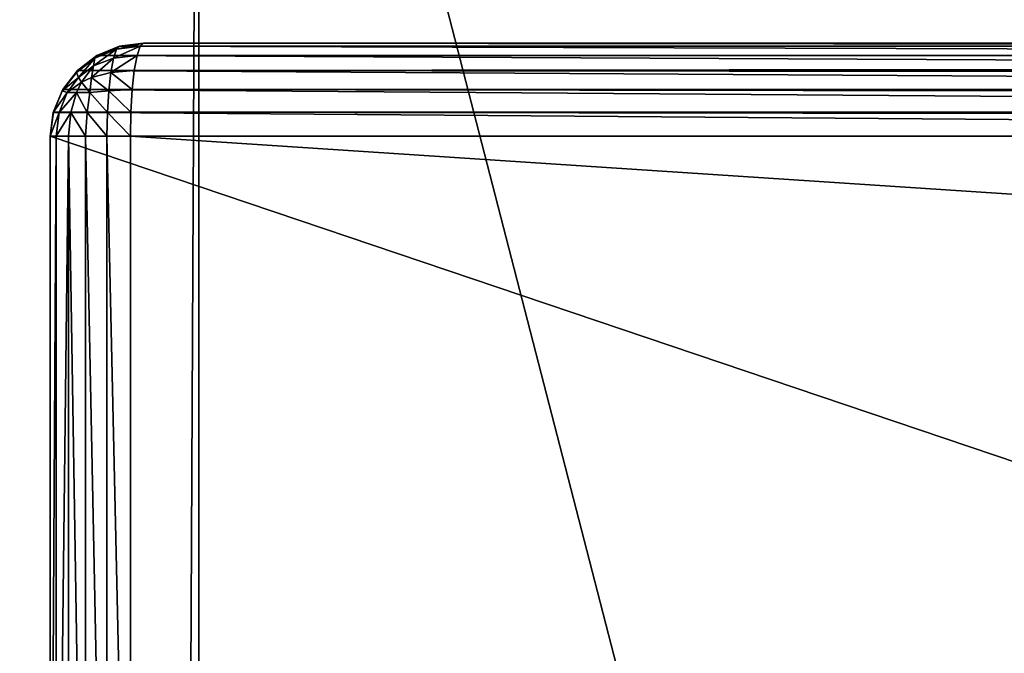
# Model space of a CAD drawing. Extents: x 1962 to 4562, y 5786 to 11286.
# Drawn here: x 4038 to 4070, y 7731 to 7751 of the extents above; entities that cross this region are included whole.
import ezdxf

# ---------------------------------------------------------------- set-up
doc = ezdxf.new("R2010")
doc.units = 0
doc.header["$LTSCALE"] = 25.4
doc.layers.get('0').update_dxf_attribs({"color": 13, "linetype": 'CONTINUOUS'})

# ---------------------------------------------------------------- blocks, each defined once
blk = doc.blocks.new('GROUP_21')
at = {"color": 96}
mesh = blk.add_polyface(dxfattribs=at)
corners = [(45.766, 430.43, 18), (44.48, 2359.803, 18), (44.48, 440.197, 18), (45.766, 2369.57, 18), (49.459, 421.513, 18), (49.459, 2378.487, 18), (55.335, 413.855, 18), (55.335, 2386.145, 18), (62.993, 2392.021, 18), (62.993, 407.979, 18), (71.91, 404.286, 18), (71.91, 2395.714, 18), (81.676, 403, 18), (81.676, 2397, 18), (597, 403, 18), (597, 2397, 18)]
mesh.append_faces([[corners[k] for k in face] for face in [(0, 1, 2), (13, 14, 15)]], dxfattribs={"vtx0": -1, "color": 96})
mesh.append_faces([[corners[k] for k in face] for face in [(1, 0, 3), (3, 4, 5), (5, 6, 7), (7, 6, 8), (8, 10, 11), (11, 12, 13)]], dxfattribs={"vtx0": -1, "vtx1": -1, "color": 96})
mesh.append_faces([[corners[k] for k in face] for face in [(3, 0, 4), (5, 4, 6), (8, 6, 9), (8, 9, 10), (11, 10, 12), (13, 12, 14)]], dxfattribs={"vtx0": -1, "vtx2": -1, "color": 96})
mesh = blk.add_polyface(dxfattribs=at)
corners = [(45.766, 2369.57), (44.48, 440.197), (44.48, 2359.803), (45.766, 430.43), (49.459, 421.513), (49.459, 2378.487), (55.335, 413.855), (55.335, 2386.145), (62.993, 2392.021), (62.993, 407.979), (71.91, 404.286), (71.91, 2395.714), (81.676, 2397), (81.676, 403), (597, 403), (597, 2397)]
mesh.append_faces([[corners[k] for k in face] for face in [(0, 1, 2), (14, 12, 15)]], dxfattribs={"vtx0": -1, "color": 96})
mesh.append_faces([[corners[k] for k in face] for face in [(1, 0, 3), (3, 0, 4), (4, 5, 6), (6, 8, 9), (9, 8, 10), (10, 12, 13), (13, 12, 14)]], dxfattribs={"vtx0": -1, "vtx1": -1, "color": 96})
mesh.append_faces([[corners[k] for k in face] for face in [(4, 0, 5), (6, 5, 7), (6, 7, 8), (10, 8, 11), (10, 11, 12)]], dxfattribs={"vtx0": -1, "vtx2": -1, "color": 96})
blk = doc.blocks.new('GROUP_31')
at = {"color": 0}
for p, q in [((43.402, 59.598, 719), (44.125, 59.898, 719)), ((43.402, 59.598, 719), (44.125, 59.898, 719)), ((44.125, 59.898, 719), (44.031, 59.799, 719.763)), ((44.792, 59.898, 719.776), (44.031, 59.799, 719.763)), ((44.125, 59.898, 719), (44.031, 59.799, 719.763)), ((44.792, 59.898, 719.776), (44.031, 59.799, 719.763)), ((44.125, 59.898, 719), (44.902, 60, 719)), ((44.125, 59.898, 719), (44.902, 60, 719)), ((44.125, 59.898, 719), (144.802, 59.898, 3)), ((44.125, 59.898, 719), (144.802, 59.898, 3)), ((44.792, 59.898, 719.776), (44.691, 59.598, 720.5)), ((44.792, 59.898, 719.776), (44.691, 59.598, 720.5)), ((44.902, 60, 719), (44.792, 59.898, 719.776)), ((44.902, 60, 719), (44.792, 59.898, 719.776)), ((562, 59.898, 719.776), (44.792, 59.898, 719.776)), ((562, 59.898, 719.776), (44.792, 59.898, 719.776)), ((562, 60, 719), (44.902, 60, 719)), ((44.902, 60, 719), (145.578, 60, 3)), ((44.902, 60, 719), (145.578, 60, 3)), ((562, 60, 719), (44.902, 60, 719)), ((42.78, 59.121, 719), (43.402, 59.598, 719)), ((42.78, 59.121, 719), (43.402, 59.598, 719)), ((43.337, 59.511, 719.763), (44.031, 59.799, 719.763)), ((43.337, 59.511, 719.763), (44.031, 59.799, 719.763)), ((43.402, 59.598, 719), (43.337, 59.511, 719.763)), ((43.402, 59.598, 719), (43.337, 59.511, 719.763)), ((43.402, 59.598, 719), (144.078, 59.598, 3)), ((43.402, 59.598, 719), (144.078, 59.598, 3)), ((44.031, 59.799, 719.763), (43.933, 59.511, 720.458)), ((44.031, 59.799, 719.763), (43.933, 59.511, 720.458)), ((44.691, 59.598, 720.5), (43.933, 59.511, 720.458)), ((44.691, 59.598, 720.5), (43.933, 59.511, 720.458)), ((44.691, 59.598, 720.5), (44.603, 59.121, 721.121)), ((44.691, 59.598, 720.5), (44.603, 59.121, 721.121)), ((562, 59.598, 720.5), (44.691, 59.598, 720.5)), ((562, 59.598, 720.5), (44.691, 59.598, 720.5)), ((42.74, 59.054, 719.763), (43.337, 59.511, 719.763)), ((42.74, 59.054, 719.763), (43.337, 59.511, 719.763)), ((42.811, 58.893, 720.409), (43.295, 59.264, 720.409)), ((42.811, 58.893, 720.409), (43.295, 59.264, 720.409)), ((43.295, 59.264, 720.409), (43.227, 58.893, 720.893)), ((43.295, 59.264, 720.409), (43.227, 58.893, 720.893)), ((43.337, 59.511, 719.763), (43.295, 59.264, 720.409)), ((43.933, 59.511, 720.458), (43.295, 59.264, 720.409)), ((43.337, 59.511, 719.763), (43.295, 59.264, 720.409)), ((43.933, 59.511, 720.458), (43.295, 59.264, 720.409)), ((43.933, 59.511, 720.458), (43.85, 59.054, 721.054)), ((43.933, 59.511, 720.458), (43.85, 59.054, 721.054)), ((42.283, 58.458, 719.763), (42.74, 59.054, 719.763)), ((42.283, 58.458, 719.763), (42.74, 59.054, 719.763)), ((42.304, 58.5, 719), (42.78, 59.121, 719)), ((42.304, 58.5, 719), (42.78, 59.121, 719)), ((42.78, 59.121, 719), (42.74, 59.054, 719.763)), ((42.78, 59.121, 719), (42.74, 59.054, 719.763)), ((42.74, 59.054, 719.763), (42.811, 58.893, 720.409)), ((42.74, 59.054, 719.763), (42.811, 58.893, 720.409)), ((42.78, 59.121, 719), (143.457, 59.121, 3)), ((42.78, 59.121, 719), (143.457, 59.121, 3)), ((43.85, 59.054, 721.054), (43.227, 58.893, 720.893)), ((43.85, 59.054, 721.054), (43.227, 58.893, 720.893)), ((43.85, 59.054, 721.054), (43.785, 58.458, 721.511)), ((43.85, 59.054, 721.054), (43.785, 58.458, 721.511)), ((44.603, 59.121, 721.121), (43.85, 59.054, 721.054)), ((44.603, 59.121, 721.121), (43.85, 59.054, 721.054)), ((44.603, 59.121, 721.121), (44.536, 58.5, 721.598)), ((44.603, 59.121, 721.121), (44.536, 58.5, 721.598)), ((562, 59.121, 721.121), (44.603, 59.121, 721.121)), ((562, 59.121, 721.121), (44.603, 59.121, 721.121)), ((42.439, 58.409, 720.409), (42.811, 58.893, 720.409)), ((42.439, 58.409, 720.409), (42.811, 58.893, 720.409)), ((42.743, 58.409, 720.893), (42.91, 58.746, 720.746)), ((42.743, 58.409, 720.893), (42.91, 58.746, 720.746)), ((42.811, 58.893, 720.409), (42.91, 58.746, 720.746)), ((42.811, 58.893, 720.409), (42.91, 58.746, 720.746)), ((43.227, 58.893, 720.893), (42.91, 58.746, 720.746)), ((43.227, 58.893, 720.893), (42.91, 58.746, 720.746)), ((43.227, 58.893, 720.893), (43.175, 58.409, 721.264)), ((43.227, 58.893, 720.893), (43.175, 58.409, 721.264)), ((41.995, 57.763, 719.763), (42.283, 58.458, 719.763)), ((41.995, 57.763, 719.763), (42.283, 58.458, 719.763)), ((42.004, 57.776, 719), (42.304, 58.5, 719)), ((42.004, 57.776, 719), (42.304, 58.5, 719)), ((42.185, 57.763, 720.458), (42.439, 58.409, 720.409)), ((42.185, 57.763, 720.458), (42.439, 58.409, 720.409)), ((42.304, 58.5, 719), (42.283, 58.458, 719.763)), ((42.304, 58.5, 719), (42.283, 58.458, 719.763)), ((42.283, 58.458, 719.763), (42.439, 58.409, 720.409)), ((42.283, 58.458, 719.763), (42.439, 58.409, 720.409)), ((42.304, 58.5, 719), (142.98, 58.5, 3)), ((42.304, 58.5, 719), (142.98, 58.5, 3)), ((42.743, 58.409, 720.893), (42.439, 58.409, 720.409)), ((42.743, 58.409, 720.893), (42.439, 58.409, 720.409)), ((42.559, 57.763, 721.054), (42.743, 58.409, 720.893)), ((42.559, 57.763, 721.054), (42.743, 58.409, 720.893)), ((43.175, 58.409, 721.264), (42.743, 58.409, 720.893)), ((43.175, 58.409, 721.264), (42.743, 58.409, 720.893)), ((43.091, 57.763, 721.511), (43.175, 58.409, 721.264)), ((43.091, 57.763, 721.511), (43.175, 58.409, 721.264)), ((43.785, 58.458, 721.511), (43.175, 58.409, 721.264)), ((43.785, 58.458, 721.511), (43.175, 58.409, 721.264)), ((43.785, 58.458, 721.511), (43.745, 57.763, 721.799)), ((43.785, 58.458, 721.511), (43.745, 57.763, 721.799)), ((44.536, 58.5, 721.598), (43.785, 58.458, 721.511)), ((44.536, 58.5, 721.598), (43.785, 58.458, 721.511)), ((44.536, 58.5, 721.598), (44.494, 57.776, 721.898)), ((44.536, 58.5, 721.598), (44.494, 57.776, 721.898)), ((562, 58.5, 721.598), (44.536, 58.5, 721.598)), ((562, 58.5, 721.598), (44.536, 58.5, 721.598)), ((41.895, 57, 719.776), (41.995, 57.763, 719.763)), ((41.895, 57, 719.776), (41.995, 57.763, 719.763)), ((41.902, 57, 719), (42.004, 57.776, 719)), ((41.902, 57, 719), (42.004, 57.776, 719)), ((42.004, 57.776, 719), (41.995, 57.763, 719.763)), ((42.004, 57.776, 719), (41.995, 57.763, 719.763)), ((42.185, 57.763, 720.458), (41.995, 57.763, 719.763)), ((42.185, 57.763, 720.458), (41.995, 57.763, 719.763)), ((42.004, 57.776, 719), (142.68, 57.776, 3)), ((42.004, 57.776, 719), (142.68, 57.776, 3)), ((42.093, 57, 720.5), (42.185, 57.763, 720.458)), ((42.093, 57, 720.5), (42.185, 57.763, 720.458)), ((42.559, 57.763, 721.054), (42.185, 57.763, 720.458)), ((42.559, 57.763, 721.054), (42.185, 57.763, 720.458)), ((42.482, 57, 721.121), (42.559, 57.763, 721.054)), ((42.482, 57, 721.121), (42.559, 57.763, 721.054)), ((43.091, 57.763, 721.511), (42.559, 57.763, 721.054)), ((43.091, 57.763, 721.511), (42.559, 57.763, 721.054)), ((43.036, 57, 721.598), (43.091, 57.763, 721.511)), ((43.036, 57, 721.598), (43.091, 57.763, 721.511)), ((43.745, 57.763, 721.799), (43.091, 57.763, 721.511)), ((43.745, 57.763, 721.799), (43.091, 57.763, 721.511)), ((43.718, 57, 721.898), (43.745, 57.763, 721.799)), ((43.718, 57, 721.898), (43.745, 57.763, 721.799)), ((44.494, 57.776, 721.898), (43.745, 57.763, 721.799)), ((44.494, 57.776, 721.898), (43.745, 57.763, 721.799)), ((44.494, 57.776, 721.898), (44.48, 57, 722)), ((44.494, 57.776, 721.898), (44.48, 57, 722)), ((562, 57.776, 721.898), (44.494, 57.776, 721.898)), ((562, 57.776, 721.898), (44.494, 57.776, 721.898)), ((41.895, 57, 719.776), (41.895, 23, 719.776)), ((41.895, 57, 719.776), (41.902, 57, 719)), ((41.895, 57, 719.776), (41.895, 23, 719.776)), ((42.093, 57, 720.5), (41.895, 57, 719.776)), ((41.895, 57, 719.776), (41.902, 57, 719)), ((42.093, 57, 720.5), (41.895, 57, 719.776)), ((41.902, 57, 719), (41.902, 23, 719)), ((142.578, 57, 3), (41.902, 57, 719)), ((142.578, 57, 3), (41.902, 57, 719)), ((41.902, 57, 719), (41.902, 23, 719)), ((42.093, 57, 720.5), (42.093, 23, 720.5)), ((42.482, 57, 721.121), (42.093, 57, 720.5)), ((42.093, 57, 720.5), (42.093, 23, 720.5)), ((42.482, 57, 721.121), (42.093, 57, 720.5)), ((42.482, 57, 721.121), (42.482, 23, 721.121)), ((42.482, 57, 721.121), (42.482, 23, 721.121)), ((43.036, 57, 721.598), (42.482, 57, 721.121)), ((43.036, 57, 721.598), (42.482, 57, 721.121)), ((43.036, 57, 721.598), (43.036, 23, 721.598)), ((43.718, 57, 721.898), (43.036, 57, 721.598)), ((43.036, 57, 721.598), (43.036, 23, 721.598)), ((43.718, 57, 721.898), (43.036, 57, 721.598)), ((43.718, 57, 721.898), (43.718, 23, 721.898)), ((43.718, 57, 721.898), (43.718, 23, 721.898)), ((44.48, 57, 722), (43.718, 57, 721.898)), ((44.48, 57, 722), (43.718, 57, 721.898)), ((44.48, 57, 722), (562, 57, 722)), ((44.48, 23, 722), (44.48, 57, 722)), ((44.48, 57, 722), (562, 57, 722)), ((44.48, 23, 722), (44.48, 57, 722))]:
    blk.add_line(p, q, dxfattribs=at)
mesh = blk.add_polyface(dxfattribs=at)
corners = [(43.337, 59.511, 719.763), (44.125, 59.898, 719), (43.402, 59.598, 719), (44.031, 59.799, 719.763)]
mesh.append_faces([[corners[k] for k in face] for face in [(0, 1, 2), (1, 0, 3)]], dxfattribs={"vtx0": -1, "color": 0})
mesh = blk.add_polyface(dxfattribs=at)
corners = [(144.078, 59.598, 3), (44.125, 59.898, 719), (144.802, 59.898, 3), (43.402, 59.598, 719)]
mesh.append_faces([[corners[k] for k in face] for face in [(0, 1, 2), (1, 0, 3)]], dxfattribs={"vtx0": -1, "color": 0})
mesh = blk.add_polyface(dxfattribs=at)
corners = [(43.933, 59.511, 720.458), (44.792, 59.898, 719.776), (44.031, 59.799, 719.763), (44.691, 59.598, 720.5)]
mesh.append_faces([[corners[k] for k in face] for face in [(0, 1, 2), (1, 0, 3)]], dxfattribs={"vtx0": -1, "color": 0})
mesh = blk.add_polyface(dxfattribs=at)
corners = [(44.031, 59.799, 719.763), (44.902, 60, 719), (44.125, 59.898, 719), (44.792, 59.898, 719.776)]
mesh.append_faces([[corners[k] for k in face] for face in [(0, 1, 2), (1, 0, 3)]], dxfattribs={"vtx0": -1, "color": 0})
mesh = blk.add_polyface(dxfattribs=at)
corners = [(144.802, 59.898, 3), (44.902, 60, 719), (145.578, 60, 3), (44.125, 59.898, 719)]
mesh.append_faces([[corners[k] for k in face] for face in [(0, 1, 2), (1, 0, 3)]], dxfattribs={"vtx0": -1, "color": 0})
mesh = blk.add_polyface(dxfattribs=at)
corners = [(44.691, 59.598, 720.5), (562, 59.898, 719.776), (44.792, 59.898, 719.776), (562, 59.598, 720.5)]
mesh.append_faces([[corners[k] for k in face] for face in [(0, 1, 2), (1, 0, 3)]], dxfattribs={"vtx0": -1, "color": 0})
mesh = blk.add_polyface(dxfattribs=at)
corners = [(44.792, 59.898, 719.776), (562, 60, 719), (44.902, 60, 719), (562, 59.898, 719.776)]
mesh.append_faces([[corners[k] for k in face] for face in [(0, 1, 2), (1, 0, 3)]], dxfattribs={"vtx0": -1, "color": 0})
mesh = blk.add_polyface(dxfattribs=at)
corners = [(44.902, 60, 719), (192.546, 60, 57), (145.578, 60, 3), (107.055, 60, 665), (562, 60, 665), (562, 60, 719), (522, 60, 57), (522, 60, 3)]
mesh.append_faces([[corners[k] for k in face] for face in [(4, 0, 5), (2, 6, 7)]], dxfattribs={"vtx0": -1, "color": 0})
mesh.append_faces([[corners[k] for k in face] for face in [(0, 1, 2), (1, 0, 3), (3, 0, 4), (6, 2, 1)]], dxfattribs={"vtx0": -1, "vtx1": -1, "color": 0})
mesh = blk.add_polyface(dxfattribs=at)
corners = [(42.74, 59.054, 719.763), (43.402, 59.598, 719), (42.78, 59.121, 719), (43.337, 59.511, 719.763)]
mesh.append_faces([[corners[k] for k in face] for face in [(0, 1, 2), (1, 0, 3)]], dxfattribs={"vtx0": -1, "color": 0})
mesh = blk.add_polyface(dxfattribs=at)
corners = [(143.457, 59.121, 3), (43.402, 59.598, 719), (144.078, 59.598, 3), (42.78, 59.121, 719)]
mesh.append_faces([[corners[k] for k in face] for face in [(0, 1, 2), (1, 0, 3)]], dxfattribs={"vtx0": -1, "color": 0})
mesh = blk.add_polyface(dxfattribs=at)
corners = [(43.295, 59.264, 720.409), (44.031, 59.799, 719.763), (43.337, 59.511, 719.763), (43.933, 59.511, 720.458)]
mesh.append_faces([[corners[k] for k in face] for face in [(0, 1, 2), (1, 0, 3)]], dxfattribs={"vtx0": -1, "color": 0})
mesh = blk.add_polyface(dxfattribs=at)
corners = [(43.85, 59.054, 721.054), (44.691, 59.598, 720.5), (43.933, 59.511, 720.458), (44.603, 59.121, 721.121)]
mesh.append_faces([[corners[k] for k in face] for face in [(0, 1, 2), (1, 0, 3)]], dxfattribs={"vtx0": -1, "color": 0})
mesh = blk.add_polyface(dxfattribs=at)
corners = [(44.603, 59.121, 721.121), (562, 59.598, 720.5), (44.691, 59.598, 720.5), (562, 59.121, 721.121)]
mesh.append_faces([[corners[k] for k in face] for face in [(0, 1, 2), (1, 0, 3)]], dxfattribs={"vtx0": -1, "color": 0})
mesh = blk.add_polyface(dxfattribs=at)
corners = [(42.811, 58.893, 720.409), (43.337, 59.511, 719.763), (42.74, 59.054, 719.763), (43.295, 59.264, 720.409)]
mesh.append_faces([[corners[k] for k in face] for face in [(0, 1, 2), (1, 0, 3)]], dxfattribs={"vtx0": -1, "color": 0})
mesh = blk.add_polyface(dxfattribs=at)
corners = [(42.91, 58.746, 720.746), (43.295, 59.264, 720.409), (42.811, 58.893, 720.409), (43.227, 58.893, 720.893)]
mesh.append_faces([[corners[k] for k in face] for face in [(0, 1, 2), (1, 0, 3)]], dxfattribs={"vtx0": -1, "color": 0})
mesh = blk.add_polyface(dxfattribs=at)
corners = [(43.227, 58.893, 720.893), (43.933, 59.511, 720.458), (43.295, 59.264, 720.409), (43.85, 59.054, 721.054)]
mesh.append_faces([[corners[k] for k in face] for face in [(0, 1, 2), (1, 0, 3)]], dxfattribs={"vtx0": -1, "color": 0})
mesh = blk.add_polyface(dxfattribs=at)
corners = [(42.74, 59.054, 719.763), (42.304, 58.5, 719), (42.283, 58.458, 719.763), (42.78, 59.121, 719)]
mesh.append_faces([[corners[k] for k in face] for face in [(0, 1, 2), (1, 0, 3)]], dxfattribs={"vtx0": -1, "color": 0})
mesh = blk.add_polyface(dxfattribs=at)
corners = [(42.811, 58.893, 720.409), (42.283, 58.458, 719.763), (42.439, 58.409, 720.409), (42.74, 59.054, 719.763)]
mesh.append_faces([[corners[k] for k in face] for face in [(0, 1, 2), (1, 0, 3)]], dxfattribs={"vtx0": -1, "color": 0})
mesh = blk.add_polyface(dxfattribs=at)
corners = [(42.78, 59.121, 719), (142.98, 58.5, 3), (42.304, 58.5, 719), (143.457, 59.121, 3)]
mesh.append_faces([[corners[k] for k in face] for face in [(0, 1, 2), (1, 0, 3)]], dxfattribs={"vtx0": -1, "color": 0})
mesh = blk.add_polyface(dxfattribs=at)
corners = [(43.785, 58.458, 721.511), (43.227, 58.893, 720.893), (43.175, 58.409, 721.264), (43.85, 59.054, 721.054)]
mesh.append_faces([[corners[k] for k in face] for face in [(0, 1, 2), (1, 0, 3)]], dxfattribs={"vtx0": -1, "color": 0})
mesh = blk.add_polyface(dxfattribs=at)
corners = [(44.536, 58.5, 721.598), (43.85, 59.054, 721.054), (43.785, 58.458, 721.511), (44.603, 59.121, 721.121)]
mesh.append_faces([[corners[k] for k in face] for face in [(0, 1, 2), (1, 0, 3)]], dxfattribs={"vtx0": -1, "color": 0})
mesh = blk.add_polyface(dxfattribs=at)
corners = [(562, 58.5, 721.598), (44.603, 59.121, 721.121), (44.536, 58.5, 721.598), (562, 59.121, 721.121)]
mesh.append_faces([[corners[k] for k in face] for face in [(0, 1, 2), (1, 0, 3)]], dxfattribs={"vtx0": -1, "color": 0})
mesh = blk.add_polyface(dxfattribs=at)
corners = [(42.91, 58.746, 720.746), (42.439, 58.409, 720.409), (42.743, 58.409, 720.893), (42.811, 58.893, 720.409)]
mesh.append_faces([[corners[k] for k in face] for face in [(0, 1, 2), (1, 0, 3)]], dxfattribs={"vtx0": -1, "color": 0})
mesh = blk.add_polyface(dxfattribs=at)
corners = [(43.175, 58.409, 721.264), (42.91, 58.746, 720.746), (42.743, 58.409, 720.893), (43.227, 58.893, 720.893)]
mesh.append_faces([[corners[k] for k in face] for face in [(0, 1, 2), (1, 0, 3)]], dxfattribs={"vtx0": -1, "color": 0})
mesh = blk.add_polyface(dxfattribs=at)
corners = [(42.283, 58.458, 719.763), (42.004, 57.776, 719), (41.995, 57.763, 719.763), (42.304, 58.5, 719)]
mesh.append_faces([[corners[k] for k in face] for face in [(0, 1, 2), (1, 0, 3)]], dxfattribs={"vtx0": -1, "color": 0})
mesh = blk.add_polyface(dxfattribs=at)
corners = [(42.439, 58.409, 720.409), (41.995, 57.763, 719.763), (42.185, 57.763, 720.458), (42.283, 58.458, 719.763)]
mesh.append_faces([[corners[k] for k in face] for face in [(0, 1, 2), (1, 0, 3)]], dxfattribs={"vtx0": -1, "color": 0})
mesh = blk.add_polyface(dxfattribs=at)
corners = [(42.304, 58.5, 719), (142.68, 57.776, 3), (42.004, 57.776, 719), (142.98, 58.5, 3)]
mesh.append_faces([[corners[k] for k in face] for face in [(0, 1, 2), (1, 0, 3)]], dxfattribs={"vtx0": -1, "color": 0})
mesh = blk.add_polyface(dxfattribs=at)
corners = [(42.743, 58.409, 720.893), (42.185, 57.763, 720.458), (42.559, 57.763, 721.054), (42.439, 58.409, 720.409)]
mesh.append_faces([[corners[k] for k in face] for face in [(0, 1, 2), (1, 0, 3)]], dxfattribs={"vtx0": -1, "color": 0})
mesh = blk.add_polyface(dxfattribs=at)
corners = [(43.091, 57.763, 721.511), (42.743, 58.409, 720.893), (42.559, 57.763, 721.054), (43.175, 58.409, 721.264)]
mesh.append_faces([[corners[k] for k in face] for face in [(0, 1, 2), (1, 0, 3)]], dxfattribs={"vtx0": -1, "color": 0})
mesh = blk.add_polyface(dxfattribs=at)
corners = [(43.745, 57.763, 721.799), (43.175, 58.409, 721.264), (43.091, 57.763, 721.511), (43.785, 58.458, 721.511)]
mesh.append_faces([[corners[k] for k in face] for face in [(0, 1, 2), (1, 0, 3)]], dxfattribs={"vtx0": -1, "color": 0})
mesh = blk.add_polyface(dxfattribs=at)
corners = [(44.494, 57.776, 721.898), (43.785, 58.458, 721.511), (43.745, 57.763, 721.799), (44.536, 58.5, 721.598)]
mesh.append_faces([[corners[k] for k in face] for face in [(0, 1, 2), (1, 0, 3)]], dxfattribs={"vtx0": -1, "color": 0})
mesh = blk.add_polyface(dxfattribs=at)
corners = [(562, 57.776, 721.898), (44.536, 58.5, 721.598), (44.494, 57.776, 721.898), (562, 58.5, 721.598)]
mesh.append_faces([[corners[k] for k in face] for face in [(0, 1, 2), (1, 0, 3)]], dxfattribs={"vtx0": -1, "color": 0})
mesh = blk.add_polyface(dxfattribs=at)
corners = [(41.995, 57.763, 719.763), (41.902, 57, 719), (41.895, 57, 719.776), (42.004, 57.776, 719)]
mesh.append_faces([[corners[k] for k in face] for face in [(0, 1, 2), (1, 0, 3)]], dxfattribs={"vtx0": -1, "color": 0})
mesh = blk.add_polyface(dxfattribs=at)
corners = [(42.185, 57.763, 720.458), (41.895, 57, 719.776), (42.093, 57, 720.5), (41.995, 57.763, 719.763)]
mesh.append_faces([[corners[k] for k in face] for face in [(0, 1, 2), (1, 0, 3)]], dxfattribs={"vtx0": -1, "color": 0})
mesh = blk.add_polyface(dxfattribs=at)
corners = [(42.004, 57.776, 719), (142.578, 57, 3), (41.902, 57, 719), (142.68, 57.776, 3)]
mesh.append_faces([[corners[k] for k in face] for face in [(0, 1, 2), (1, 0, 3)]], dxfattribs={"vtx0": -1, "color": 0})
mesh = blk.add_polyface(dxfattribs=at)
corners = [(42.559, 57.763, 721.054), (42.093, 57, 720.5), (42.482, 57, 721.121), (42.185, 57.763, 720.458)]
mesh.append_faces([[corners[k] for k in face] for face in [(0, 1, 2), (1, 0, 3)]], dxfattribs={"vtx0": -1, "color": 0})
mesh = blk.add_polyface(dxfattribs=at)
corners = [(43.036, 57, 721.598), (42.559, 57.763, 721.054), (42.482, 57, 721.121), (43.091, 57.763, 721.511)]
mesh.append_faces([[corners[k] for k in face] for face in [(0, 1, 2), (1, 0, 3)]], dxfattribs={"vtx0": -1, "color": 0})
mesh = blk.add_polyface(dxfattribs=at)
corners = [(43.718, 57, 721.898), (43.091, 57.763, 721.511), (43.036, 57, 721.598), (43.745, 57.763, 721.799)]
mesh.append_faces([[corners[k] for k in face] for face in [(0, 1, 2), (1, 0, 3)]], dxfattribs={"vtx0": -1, "color": 0})
mesh = blk.add_polyface(dxfattribs=at)
corners = [(44.48, 57, 722), (43.745, 57.763, 721.799), (43.718, 57, 721.898), (44.494, 57.776, 721.898)]
mesh.append_faces([[corners[k] for k in face] for face in [(0, 1, 2), (1, 0, 3)]], dxfattribs={"vtx0": -1, "color": 0})
mesh = blk.add_polyface(dxfattribs=at)
corners = [(562, 57, 722), (44.494, 57.776, 721.898), (44.48, 57, 722), (562, 57.776, 721.898)]
mesh.append_faces([[corners[k] for k in face] for face in [(0, 1, 2), (1, 0, 3)]], dxfattribs={"vtx0": -1, "color": 0})
mesh = blk.add_polyface(dxfattribs=at)
corners = [(41.895, 57, 719.776), (41.902, 23, 719), (41.895, 23, 719.776), (41.902, 57, 719)]
mesh.append_faces([[corners[k] for k in face] for face in [(0, 1, 2), (1, 0, 3)]], dxfattribs={"vtx0": -1, "color": 0})
mesh = blk.add_polyface(dxfattribs=at)
corners = [(42.093, 57, 720.5), (41.895, 23, 719.776), (42.093, 23, 720.5), (41.895, 57, 719.776)]
mesh.append_faces([[corners[k] for k in face] for face in [(0, 1, 2), (1, 0, 3)]], dxfattribs={"vtx0": -1, "color": 0})
mesh = blk.add_polyface(dxfattribs=at)
corners = [(41.902, 57, 719), (142.578, 23, 3), (41.902, 23, 719), (142.578, 57, 3)]
mesh.append_faces([[corners[k] for k in face] for face in [(0, 1, 2), (1, 0, 3)]], dxfattribs={"vtx0": -1, "color": 0})
mesh = blk.add_polyface(dxfattribs=at)
corners = [(42.482, 57, 721.121), (42.093, 23, 720.5), (42.482, 23, 721.121), (42.093, 57, 720.5)]
mesh.append_faces([[corners[k] for k in face] for face in [(0, 1, 2), (1, 0, 3)]], dxfattribs={"vtx0": -1, "color": 0})
mesh = blk.add_polyface(dxfattribs=at)
corners = [(43.036, 23, 721.598), (42.482, 57, 721.121), (42.482, 23, 721.121), (43.036, 57, 721.598)]
mesh.append_faces([[corners[k] for k in face] for face in [(0, 1, 2), (1, 0, 3)]], dxfattribs={"vtx0": -1, "color": 0})
mesh = blk.add_polyface(dxfattribs=at)
corners = [(43.718, 23, 721.898), (43.036, 57, 721.598), (43.036, 23, 721.598), (43.718, 57, 721.898)]
mesh.append_faces([[corners[k] for k in face] for face in [(0, 1, 2), (1, 0, 3)]], dxfattribs={"vtx0": -1, "color": 0})
mesh = blk.add_polyface(dxfattribs=at)
corners = [(44.48, 23, 722), (43.718, 57, 721.898), (43.718, 23, 721.898), (44.48, 57, 722)]
mesh.append_faces([[corners[k] for k in face] for face in [(0, 1, 2), (1, 0, 3)]], dxfattribs={"vtx0": -1, "color": 0})
mesh = blk.add_polyface(dxfattribs=at)
corners = [(562, 23, 722), (44.48, 57, 722), (44.48, 23, 722), (562, 57, 722)]
mesh.append_faces([[corners[k] for k in face] for face in [(0, 1, 2), (1, 0, 3)]], dxfattribs={"vtx0": -1, "color": 0})
blk = doc.blocks.new('GROUP_36')
at = {"color": 9}
blk.add_blockref('GROUP_31', (-41.895, 2270), dxfattribs=at)

msp = doc.modelspace()

# ---------------------------------------------------------------- block references
at = {"color": 0}
for name, p in [('GROUP_21', (3962.206, 5385.683, 722)), ('GROUP_36', (4039.101, 5420.683))]:
    msp.add_blockref(name, p, dxfattribs=at)

doc.saveas('drawing.dxf')
